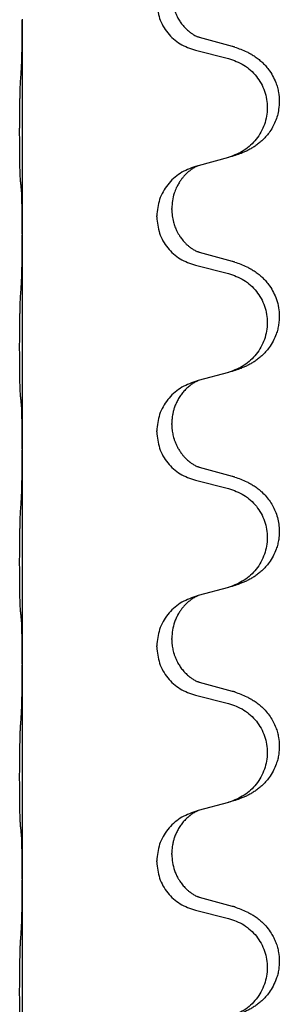
# Model space of a CAD drawing. Units: millimetres. Extents: x -628 to 891, y -254 to 352.
# Drawn here: x 852 to 855, y 230 to 245 of the extents above; entities that cross this region are included whole.
import ezdxf

# ---------------------------------------------------------------- set-up
doc = ezdxf.new("R2010")
doc.units = ezdxf.units.MM

# ---------------------------------------------------------------- blocks, each defined once
blk = doc.blocks.new('HL50-Fuesse', base_point=(-1.056, -596.356))
at = {"color": 7, "linetype": 'Continuous'}
for p, q in [((851.7, 244.66), (851.7, 244.645)), ((851.7, 244.645), (851.7, 241.485)), ((854.806, 244.257), (854.32, 244.39)), ((854.26, 244.2), (854.746, 244.079)), ((854.746, 242.617), (854.301, 242.496)), ((854.301, 242.496), (854.26, 242.484)), ((853.91, 241.85), (853.91, 241.865)), ((853.688, 241.739), (853.688, 241.754)), ((851.7, 241.485), (851.7, 241.47)), ((851.7, 241.47), (851.7, 238.31)), ((854.806, 241.082), (854.32, 241.215)), ((854.26, 241.025), (854.746, 240.904)), ((854.746, 239.442), (854.301, 239.321)), ((854.301, 239.321), (854.26, 239.309)), ((853.91, 238.675), (853.91, 238.69)), ((853.688, 238.564), (853.688, 238.579)), ((851.7, 238.31), (851.7, 238.295)), ((851.7, 238.295), (851.7, 235.135)), ((854.806, 237.907), (854.32, 238.04)), ((854.26, 237.85), (854.746, 237.729)), ((854.746, 236.267), (854.301, 236.146)), ((854.301, 236.146), (854.26, 236.134)), ((853.91, 235.5), (853.91, 235.515)), ((853.688, 235.389), (853.688, 235.404)), ((851.7, 235.135), (851.7, 235.12)), ((851.7, 235.12), (851.7, 231.96)), ((854.806, 234.732), (854.32, 234.865)), ((854.26, 234.675), (854.746, 234.554)), ((854.301, 232.971), (854.26, 232.959)), ((854.746, 233.092), (854.301, 232.971)), ((853.91, 232.325), (853.91, 232.34)), ((853.688, 232.214), (853.688, 232.229)), ((851.7, 231.96), (851.7, 231.945)), ((851.7, 231.945), (851.7, 228.785)), ((854.806, 231.557), (854.32, 231.69)), ((854.26, 231.5), (854.746, 231.379))]:
    blk.add_line(p, q, dxfattribs=at)
for points, knots in [([(853.688, 244.914), (853.696, 244.832), (853.713, 244.667), (853.84, 244.45), (854.026, 244.281), (854.182, 244.227), (854.26, 244.2)], [0, 0, 0, 0, 0.2452936, 0.4905862, 0.7359184, 0.9812533, 0.9812533, 0.9812533, 0.9812533]), ([(853.91, 245.025), (853.91, 245.008), (853.911, 244.974), (853.916, 244.928), (853.923, 244.887), (853.932, 244.848), (853.943, 244.808), (853.958, 244.764), (853.977, 244.72), (854.003, 244.67), (854.035, 244.618), (854.075, 244.565), (854.119, 244.518), (854.154, 244.487), (854.176, 244.469), (854.189, 244.459), (854.204, 244.448), (854.225, 244.434), (854.248, 244.421), (854.268, 244.41), (854.283, 244.403), (854.289, 244.4), (854.292, 244.399)], [0, 0, 0, 0, 0.0508894, 0.1017866, 0.1393285, 0.176874, 0.22091, 0.264948, 0.3149062, 0.364876, 0.4323687, 0.4998836, 0.5629029, 0.6258678, 0.6380633, 0.6502566, 0.6729236, 0.6955992, 0.7243996, 0.7531838, 0.7632977, 0.7734116, 0.7734116, 0.7734116, 0.7734116]), ([(851.686, 243.888), (851.689, 243.93), (851.693, 244.014), (851.695, 244.113), (851.697, 244.186), (851.698, 244.242), (851.698, 244.308), (851.699, 244.402), (851.7, 244.514), (851.7, 244.601), (851.7, 244.645)], [0, 0, 0, 0, 0.1262576, 0.2525195, 0.2984016, 0.344283, 0.4199034, 0.4955242, 0.6262627, 0.7570013, 0.7570013, 0.7570013, 0.7570013]), ([(854.32, 244.39), (854.316, 244.392), (854.306, 244.394), (854.297, 244.397), (854.292, 244.399)], [0, 0, 0, 0, 0.01489689, 0.02979377, 0.02979377, 0.02979377, 0.02979377]), ([(854.839, 244.248), (854.869, 244.237), (854.93, 244.217), (855.007, 244.183), (855.073, 244.149), (855.129, 244.115), (855.185, 244.075), (855.241, 244.028), (855.293, 243.976), (855.348, 243.909), (855.402, 243.826), (855.444, 243.735), (855.472, 243.651), (855.492, 243.561), (855.501, 243.452), (855.493, 243.337), (855.471, 243.235), (855.441, 243.147), (855.399, 243.062), (855.351, 242.986), (855.297, 242.919), (855.244, 242.866), (855.191, 242.821), (855.141, 242.784), (855.089, 242.752), (855.038, 242.724), (854.986, 242.699), (854.923, 242.673), (854.847, 242.646), (854.787, 242.629), (854.757, 242.62)], [0, 0, 0, 0, 0.096027, 0.192052, 0.254296, 0.316552, 0.388575, 0.460593, 0.535268, 0.60999, 0.720826, 0.831641, 0.908444, 0.985264, 1.109961, 1.234716, 1.32816, 1.421544, 1.515891, 1.610239, 1.691555, 1.772839, 1.836218, 1.899587, 1.958726, 2.017865, 2.074494, 2.131121, 2.224, 2.316881, 2.316881, 2.316881, 2.316881]), ([(854.839, 244.248), (854.833, 244.249), (854.822, 244.253), (854.811, 244.256), (854.806, 244.257)], [0, 0, 0, 0, 0.01712207, 0.03424414, 0.03424414, 0.03424414, 0.03424414]), ([(854.746, 244.079), (854.825, 244.052), (854.983, 243.997), (855.139, 243.851), (855.232, 243.713), (855.283, 243.598), (855.314, 243.476), (855.324, 243.351), (855.313, 243.226), (855.281, 243.105), (855.229, 242.99), (855.138, 242.853), (854.986, 242.709), (854.833, 242.65), (854.757, 242.62)], [0, 0, 0, 0, 0.248898, 0.497791, 0.622697, 0.747676, 0.872611, 0.997478, 1.12239, 1.247373, 1.372424, 1.497405, 1.740933, 1.984464, 1.984464, 1.984464, 1.984464]), ([(851.675, 242.274), (851.674, 242.287), (851.672, 242.313), (851.671, 242.35), (851.669, 242.384), (851.668, 242.42), (851.667, 242.458), (851.666, 242.503), (851.665, 242.551), (851.665, 242.605), (851.664, 242.661), (851.663, 242.723), (851.663, 242.787), (851.663, 242.854), (851.662, 242.923), (851.662, 242.993), (851.662, 243.062), (851.663, 243.13), (851.663, 243.197), (851.664, 243.261), (851.664, 243.322), (851.665, 243.379), (851.666, 243.433), (851.667, 243.486), (851.668, 243.541), (851.669, 243.602), (851.671, 243.667), (851.674, 243.713), (851.675, 243.737)], [0, 0, 0, 0, 0.038853, 0.077709, 0.110153, 0.142595, 0.184238, 0.225881, 0.276792, 0.327702, 0.387232, 0.446762, 0.512955, 0.579148, 0.648877, 0.718606, 0.788125, 0.857644, 0.923219, 0.988793, 1.048028, 1.107262, 1.159001, 1.210739, 1.266824, 1.322909, 1.392873, 1.462834, 1.462834, 1.462834, 1.462834]), ([(854.26, 242.484), (854.182, 242.455), (854.025, 242.397), (853.841, 242.223), (853.713, 242.003), (853.696, 241.837), (853.688, 241.754)], [0, 0, 0, 0, 0.2476959, 0.4953848, 0.743561, 0.9917429, 0.9917429, 0.9917429, 0.9917429]), ([(854.301, 242.496), (854.297, 242.494), (854.289, 242.491), (854.272, 242.483), (854.251, 242.472), (854.228, 242.459), (854.208, 242.445), (854.192, 242.434), (854.179, 242.424), (854.158, 242.408), (854.127, 242.38), (854.091, 242.343), (854.06, 242.305), (854.036, 242.273), (854.017, 242.243), (854.002, 242.217), (853.988, 242.192), (853.974, 242.163), (853.96, 242.129), (853.937, 242.067), (853.915, 241.98), (853.912, 241.903), (853.91, 241.865)], [0, 0, 0, 0, 0.0132133, 0.0264267, 0.0552582, 0.0841047, 0.1068313, 0.1295492, 0.1417842, 0.1540213, 0.2101073, 0.266222, 0.3112294, 0.3562183, 0.3866592, 0.417099, 0.4448903, 0.4726818, 0.5139975, 0.5553235, 0.6695716, 0.7838613, 0.7838613, 0.7838613, 0.7838613]), ([(851.686, 242.172), (851.686, 242.18), (851.684, 242.197), (851.681, 242.223), (851.678, 242.248), (851.676, 242.266), (851.675, 242.274)], [0, 0, 0, 0, 0.0251849, 0.0503698, 0.076599, 0.1028283, 0.1028283, 0.1028283, 0.1028283]), ([(851.7, 241.485), (851.7, 241.53), (851.7, 241.621), (851.699, 241.73), (851.698, 241.814), (851.698, 241.867), (851.697, 241.917), (851.695, 241.983), (851.694, 242.068), (851.689, 242.138), (851.686, 242.172)], [0, 0, 0, 0, 0.1361268, 0.2722536, 0.3288234, 0.3853922, 0.4326156, 0.4798416, 0.5837625, 0.6876694, 0.6876694, 0.6876694, 0.6876694]), ([(853.91, 241.85), (853.911, 241.819), (853.914, 241.756), (853.929, 241.682), (853.945, 241.628), (853.956, 241.595), (853.968, 241.565), (853.98, 241.541), (853.99, 241.519), (854, 241.501), (854.011, 241.482), (854.024, 241.462), (854.039, 241.439), (854.058, 241.413), (854.079, 241.387), (854.105, 241.358), (854.134, 241.329), (854.159, 241.308), (854.176, 241.294), (854.189, 241.284), (854.204, 241.273), (854.225, 241.259), (854.248, 241.246), (854.268, 241.235), (854.283, 241.228), (854.289, 241.225), (854.292, 241.224)], [0, 0, 0, 0, 0.0938929, 0.1877688, 0.2252303, 0.2626894, 0.2926552, 0.3226172, 0.3437048, 0.3647925, 0.3859729, 0.4071533, 0.4369912, 0.4668326, 0.5036922, 0.5405563, 0.5832112, 0.625856, 0.6380513, 0.6502449, 0.6729119, 0.6955875, 0.7243878, 0.7531721, 0.763286, 0.7733999, 0.7733999, 0.7733999, 0.7733999]), ([(853.688, 241.739), (853.696, 241.657), (853.713, 241.492), (853.84, 241.275), (854.026, 241.106), (854.182, 241.052), (854.26, 241.025)], [0, 0, 0, 0, 0.2452936, 0.4905862, 0.7359184, 0.9812533, 0.9812533, 0.9812533, 0.9812533]), ([(851.686, 240.713), (851.689, 240.755), (851.693, 240.839), (851.695, 240.938), (851.697, 241.011), (851.698, 241.067), (851.698, 241.133), (851.699, 241.227), (851.7, 241.339), (851.7, 241.426), (851.7, 241.47)], [0, 0, 0, 0, 0.1262599, 0.2525183, 0.2984002, 0.3442818, 0.4199023, 0.495523, 0.6262616, 0.7570001, 0.7570001, 0.7570001, 0.7570001]), ([(854.32, 241.215), (854.316, 241.217), (854.306, 241.219), (854.297, 241.222), (854.292, 241.224)], [0, 0, 0, 0, 0.01489689, 0.02979377, 0.02979377, 0.02979377, 0.02979377]), ([(854.839, 241.073), (854.869, 241.062), (854.93, 241.042), (855.007, 241.008), (855.073, 240.974), (855.129, 240.94), (855.185, 240.9), (855.241, 240.853), (855.293, 240.801), (855.348, 240.734), (855.402, 240.651), (855.451, 240.546), (855.485, 240.43), (855.499, 240.322), (855.498, 240.229), (855.49, 240.153), (855.476, 240.08), (855.45, 239.996), (855.409, 239.904), (855.355, 239.816), (855.297, 239.744), (855.244, 239.691), (855.191, 239.646), (855.141, 239.609), (855.089, 239.577), (855.038, 239.549), (854.986, 239.524), (854.923, 239.498), (854.847, 239.471), (854.787, 239.454), (854.757, 239.445)], [0, 0, 0, 0, 0.096027, 0.192052, 0.254297, 0.316552, 0.388573, 0.460593, 0.535277, 0.609989, 0.720761, 0.831645, 0.956375, 1.081007, 1.157896, 1.234724, 1.308645, 1.382616, 1.496403, 1.610214, 1.691545, 1.772814, 1.836191, 1.899562, 1.958701, 2.01784, 2.074469, 2.131096, 2.223975, 2.316855, 2.316855, 2.316855, 2.316855]), ([(854.839, 241.073), (854.833, 241.074), (854.822, 241.078), (854.811, 241.081), (854.806, 241.082)], [0, 0, 0, 0, 0.01712207, 0.03424414, 0.03424414, 0.03424414, 0.03424414]), ([(854.746, 240.904), (854.825, 240.877), (854.983, 240.822), (855.139, 240.676), (855.232, 240.538), (855.283, 240.423), (855.314, 240.301), (855.324, 240.176), (855.313, 240.051), (855.281, 239.93), (855.229, 239.815), (855.138, 239.678), (854.986, 239.534), (854.833, 239.475), (854.757, 239.445)], [0, 0, 0, 0, 0.248898, 0.497791, 0.622697, 0.747676, 0.872611, 0.997478, 1.12239, 1.247373, 1.372424, 1.497405, 1.740933, 1.984464, 1.984464, 1.984464, 1.984464]), ([(851.675, 239.099), (851.674, 239.112), (851.672, 239.138), (851.671, 239.175), (851.669, 239.209), (851.668, 239.245), (851.667, 239.283), (851.666, 239.328), (851.665, 239.376), (851.665, 239.43), (851.664, 239.486), (851.663, 239.548), (851.663, 239.612), (851.663, 239.679), (851.662, 239.748), (851.662, 239.818), (851.662, 239.887), (851.663, 239.955), (851.663, 240.022), (851.664, 240.086), (851.664, 240.147), (851.665, 240.204), (851.666, 240.258), (851.667, 240.311), (851.668, 240.366), (851.669, 240.427), (851.671, 240.492), (851.674, 240.538), (851.675, 240.562)], [0, 0, 0, 0, 0.038853, 0.077709, 0.110153, 0.142595, 0.184238, 0.225881, 0.276792, 0.327702, 0.387232, 0.446762, 0.512955, 0.579148, 0.648877, 0.718606, 0.788125, 0.857644, 0.923219, 0.988793, 1.048028, 1.107262, 1.159001, 1.210739, 1.266824, 1.322909, 1.392873, 1.462834, 1.462834, 1.462834, 1.462834]), ([(854.26, 239.309), (854.182, 239.28), (854.025, 239.222), (853.841, 239.048), (853.713, 238.828), (853.696, 238.662), (853.688, 238.579)], [0, 0, 0, 0, 0.2476959, 0.4953848, 0.743561, 0.9917429, 0.9917429, 0.9917429, 0.9917429]), ([(854.301, 239.321), (854.297, 239.319), (854.289, 239.316), (854.272, 239.308), (854.251, 239.297), (854.228, 239.284), (854.208, 239.27), (854.192, 239.259), (854.179, 239.249), (854.156, 239.231), (854.122, 239.2), (854.077, 239.153), (854.037, 239.1), (854.002, 239.044), (853.973, 238.986), (853.951, 238.932), (853.934, 238.879), (853.921, 238.822), (853.912, 238.759), (853.911, 238.713), (853.91, 238.69)], [0, 0, 0, 0, 0.0132133, 0.0264267, 0.0552582, 0.0841047, 0.1068313, 0.1295493, 0.1417842, 0.1540213, 0.2174845, 0.2810014, 0.3490315, 0.4170499, 0.4791353, 0.5412099, 0.5937031, 0.646189, 0.7150811, 0.7839509, 0.7839509, 0.7839509, 0.7839509]), ([(851.686, 238.997), (851.686, 239.005), (851.684, 239.022), (851.681, 239.048), (851.678, 239.073), (851.676, 239.091), (851.675, 239.099)], [0, 0, 0, 0, 0.0251849, 0.0503698, 0.076599, 0.1028283, 0.1028283, 0.1028283, 0.1028283]), ([(851.7, 238.31), (851.7, 238.355), (851.7, 238.446), (851.699, 238.555), (851.698, 238.639), (851.698, 238.692), (851.697, 238.742), (851.695, 238.808), (851.694, 238.893), (851.689, 238.963), (851.686, 238.997)], [0, 0, 0, 0, 0.1361268, 0.2722536, 0.3288234, 0.3853922, 0.4326156, 0.4798416, 0.5837625, 0.6876694, 0.6876694, 0.6876694, 0.6876694]), ([(853.91, 238.675), (853.91, 238.658), (853.911, 238.624), (853.916, 238.578), (853.923, 238.537), (853.932, 238.498), (853.943, 238.458), (853.958, 238.414), (853.977, 238.37), (854.001, 238.324), (854.028, 238.279), (854.058, 238.237), (854.089, 238.201), (854.116, 238.172), (854.143, 238.147), (854.162, 238.131), (854.176, 238.119), (854.189, 238.109), (854.204, 238.098), (854.225, 238.084), (854.248, 238.071), (854.268, 238.06), (854.283, 238.053), (854.289, 238.05), (854.292, 238.049)], [0, 0, 0, 0, 0.0508893, 0.1017866, 0.1393287, 0.176874, 0.2209095, 0.264948, 0.3149088, 0.3648761, 0.419423, 0.4739668, 0.5180756, 0.5621747, 0.5940498, 0.6259191, 0.6381141, 0.6503079, 0.6729752, 0.6956506, 0.7244509, 0.7532352, 0.7633491, 0.773463, 0.773463, 0.773463, 0.773463]), ([(853.688, 238.564), (853.696, 238.482), (853.713, 238.317), (853.84, 238.1), (854.026, 237.931), (854.182, 237.877), (854.26, 237.85)], [0, 0, 0, 0, 0.2452936, 0.4905862, 0.7359184, 0.9812533, 0.9812533, 0.9812533, 0.9812533]), ([(851.686, 237.538), (851.689, 237.58), (851.693, 237.664), (851.695, 237.771), (851.697, 237.859), (851.698, 237.922), (851.699, 237.98), (851.7, 238.059), (851.7, 238.164), (851.7, 238.251), (851.7, 238.295)], [0, 0, 0, 0, 0.1262599, 0.2525183, 0.321052, 0.3895852, 0.442554, 0.495523, 0.6262615, 0.7570001, 0.7570001, 0.7570001, 0.7570001]), ([(854.32, 238.04), (854.316, 238.042), (854.306, 238.044), (854.297, 238.047), (854.292, 238.049)], [0, 0, 0, 0, 0.01489689, 0.02979377, 0.02979377, 0.02979377, 0.02979377]), ([(854.839, 237.898), (854.869, 237.887), (854.93, 237.867), (855.007, 237.833), (855.073, 237.799), (855.129, 237.765), (855.185, 237.725), (855.246, 237.674), (855.307, 237.611), (855.364, 237.537), (855.411, 237.457), (855.45, 237.371), (855.478, 237.278), (855.496, 237.178), (855.5, 237.077), (855.492, 236.986), (855.476, 236.904), (855.45, 236.821), (855.409, 236.729), (855.355, 236.641), (855.297, 236.569), (855.244, 236.516), (855.191, 236.471), (855.141, 236.434), (855.089, 236.402), (855.038, 236.374), (854.986, 236.349), (854.923, 236.323), (854.847, 236.296), (854.787, 236.279), (854.757, 236.27)], [0, 0, 0, 0, 0.096027, 0.192052, 0.254299, 0.316552, 0.388561, 0.460594, 0.555562, 0.650546, 0.741107, 0.831671, 0.932613, 1.033587, 1.134224, 1.234798, 1.308736, 1.382691, 1.496471, 1.610288, 1.69162, 1.772888, 1.836265, 1.899636, 1.958776, 2.017914, 2.074543, 2.13117, 2.224049, 2.31693, 2.31693, 2.31693, 2.31693]), ([(854.839, 237.898), (854.833, 237.899), (854.822, 237.903), (854.811, 237.906), (854.806, 237.907)], [0, 0, 0, 0, 0.01712207, 0.03424414, 0.03424414, 0.03424414, 0.03424414]), ([(854.746, 237.729), (854.825, 237.702), (854.983, 237.647), (855.139, 237.501), (855.232, 237.363), (855.283, 237.248), (855.314, 237.126), (855.324, 237.001), (855.313, 236.876), (855.281, 236.755), (855.229, 236.64), (855.138, 236.503), (854.986, 236.359), (854.833, 236.3), (854.757, 236.27)], [0, 0, 0, 0, 0.248898, 0.497791, 0.622697, 0.747676, 0.872611, 0.997478, 1.12239, 1.247373, 1.372424, 1.497405, 1.740933, 1.984464, 1.984464, 1.984464, 1.984464]), ([(851.675, 235.924), (851.674, 235.937), (851.672, 235.963), (851.671, 236), (851.669, 236.034), (851.668, 236.07), (851.667, 236.108), (851.666, 236.153), (851.665, 236.201), (851.665, 236.255), (851.664, 236.311), (851.663, 236.373), (851.663, 236.437), (851.663, 236.504), (851.662, 236.573), (851.662, 236.643), (851.662, 236.712), (851.663, 236.78), (851.663, 236.847), (851.664, 236.911), (851.664, 236.972), (851.665, 237.029), (851.666, 237.083), (851.667, 237.136), (851.668, 237.191), (851.669, 237.252), (851.671, 237.317), (851.674, 237.363), (851.675, 237.387)], [0, 0, 0, 0, 0.038853, 0.077709, 0.110153, 0.142595, 0.184238, 0.225881, 0.276792, 0.327702, 0.387232, 0.446762, 0.512955, 0.579148, 0.648877, 0.718606, 0.788125, 0.857644, 0.923219, 0.988793, 1.048028, 1.107262, 1.159001, 1.210739, 1.266824, 1.322909, 1.392873, 1.462834, 1.462834, 1.462834, 1.462834]), ([(854.757, 236.27), (854.755, 236.27), (854.751, 236.269), (854.748, 236.268), (854.746, 236.267)], [0, 0, 0, 0, 0.00603732, 0.01207464, 0.01207464, 0.01207464, 0.01207464]), ([(854.26, 236.134), (854.182, 236.105), (854.025, 236.047), (853.841, 235.873), (853.713, 235.653), (853.696, 235.487), (853.688, 235.404)], [0, 0, 0, 0, 0.2476959, 0.4953848, 0.743561, 0.9917429, 0.9917429, 0.9917429, 0.9917429]), ([(854.301, 236.146), (854.297, 236.144), (854.289, 236.141), (854.272, 236.133), (854.251, 236.122), (854.228, 236.109), (854.208, 236.095), (854.192, 236.084), (854.179, 236.074), (854.158, 236.058), (854.127, 236.03), (854.091, 235.993), (854.06, 235.955), (854.036, 235.923), (854.017, 235.893), (853.996, 235.858), (853.973, 235.813), (853.943, 235.737), (853.916, 235.638), (853.912, 235.556), (853.91, 235.515)], [0, 0, 0, 0, 0.0132133, 0.0264267, 0.0552582, 0.0841047, 0.1068313, 0.1295493, 0.1417842, 0.1540213, 0.2101072, 0.2662221, 0.3112305, 0.3562182, 0.3866562, 0.4170992, 0.4779129, 0.5387498, 0.6612617, 0.7837765, 0.7837765, 0.7837765, 0.7837765]), ([(851.686, 235.822), (851.686, 235.83), (851.684, 235.847), (851.681, 235.873), (851.678, 235.898), (851.676, 235.916), (851.675, 235.924)], [0, 0, 0, 0, 0.0251849, 0.0503698, 0.076599, 0.1028283, 0.1028283, 0.1028283, 0.1028283]), ([(851.7, 235.135), (851.7, 235.18), (851.7, 235.271), (851.699, 235.38), (851.698, 235.464), (851.698, 235.517), (851.697, 235.567), (851.695, 235.633), (851.694, 235.718), (851.689, 235.788), (851.686, 235.822)], [0, 0, 0, 0, 0.1361268, 0.2722536, 0.3288234, 0.3853922, 0.4326156, 0.4798416, 0.5837625, 0.6876694, 0.6876694, 0.6876694, 0.6876694]), ([(853.91, 235.5), (853.91, 235.483), (853.911, 235.449), (853.916, 235.403), (853.923, 235.362), (853.932, 235.323), (853.943, 235.283), (853.958, 235.239), (853.977, 235.195), (854.003, 235.145), (854.035, 235.093), (854.075, 235.04), (854.119, 234.993), (854.154, 234.962), (854.176, 234.944), (854.189, 234.934), (854.204, 234.923), (854.225, 234.909), (854.248, 234.896), (854.268, 234.885), (854.283, 234.878), (854.289, 234.875), (854.292, 234.874)], [0, 0, 0, 0, 0.0508894, 0.1017866, 0.1393285, 0.176874, 0.22091, 0.264948, 0.3149062, 0.364876, 0.4323687, 0.4998836, 0.5629029, 0.6258678, 0.6380633, 0.6502566, 0.6729236, 0.6955992, 0.7243996, 0.7531838, 0.7632977, 0.7734116, 0.7734116, 0.7734116, 0.7734116]), ([(853.688, 235.389), (853.696, 235.307), (853.713, 235.142), (853.84, 234.925), (854.026, 234.756), (854.182, 234.702), (854.26, 234.675)], [0, 0, 0, 0, 0.2452936, 0.4905862, 0.7359184, 0.9812533, 0.9812533, 0.9812533, 0.9812533]), ([(851.686, 234.363), (851.689, 234.405), (851.693, 234.489), (851.695, 234.593), (851.697, 234.675), (851.698, 234.735), (851.699, 234.796), (851.7, 234.881), (851.7, 234.989), (851.7, 235.076), (851.7, 235.12)], [0, 0, 0, 0, 0.1262576, 0.2525195, 0.3120957, 0.3716709, 0.4335974, 0.4955242, 0.6262627, 0.7570013, 0.7570013, 0.7570013, 0.7570013]), ([(854.32, 234.865), (854.316, 234.867), (854.306, 234.869), (854.297, 234.872), (854.292, 234.874)], [0, 0, 0, 0, 0.01489689, 0.02979377, 0.02979377, 0.02979377, 0.02979377]), ([(854.839, 234.723), (854.869, 234.712), (854.93, 234.692), (855.007, 234.658), (855.073, 234.624), (855.129, 234.59), (855.185, 234.55), (855.246, 234.499), (855.307, 234.436), (855.364, 234.362), (855.411, 234.282), (855.446, 234.204), (855.472, 234.126), (855.492, 234.036), (855.501, 233.927), (855.494, 233.819), (855.476, 233.729), (855.45, 233.646), (855.409, 233.554), (855.355, 233.466), (855.297, 233.394), (855.244, 233.341), (855.191, 233.296), (855.141, 233.259), (855.089, 233.227), (855.038, 233.199), (854.986, 233.174), (854.923, 233.148), (854.847, 233.121), (854.787, 233.104), (854.757, 233.095)], [0, 0, 0, 0, 0.096027, 0.192052, 0.254299, 0.316552, 0.388562, 0.460593, 0.555556, 0.650546, 0.741131, 0.83167, 0.908455, 0.985292, 1.110027, 1.234743, 1.3087, 1.382638, 1.49641, 1.610233, 1.691566, 1.772834, 1.83621, 1.899582, 1.958721, 2.017859, 2.074488, 2.131115, 2.223994, 2.316875, 2.316875, 2.316875, 2.316875]), ([(854.839, 234.723), (854.833, 234.724), (854.822, 234.728), (854.811, 234.731), (854.806, 234.732)], [0, 0, 0, 0, 0.01712207, 0.03424414, 0.03424414, 0.03424414, 0.03424414]), ([(854.746, 234.554), (854.825, 234.527), (854.983, 234.472), (855.139, 234.326), (855.232, 234.188), (855.283, 234.073), (855.314, 233.951), (855.324, 233.826), (855.313, 233.701), (855.281, 233.58), (855.229, 233.465), (855.138, 233.328), (854.986, 233.184), (854.833, 233.125), (854.757, 233.095)], [0, 0, 0, 0, 0.248898, 0.497791, 0.622697, 0.747676, 0.872611, 0.997478, 1.12239, 1.247373, 1.372424, 1.497405, 1.740933, 1.984464, 1.984464, 1.984464, 1.984464]), ([(851.675, 232.749), (851.674, 232.762), (851.672, 232.788), (851.671, 232.825), (851.669, 232.859), (851.668, 232.895), (851.667, 232.933), (851.666, 232.978), (851.665, 233.026), (851.665, 233.08), (851.664, 233.136), (851.663, 233.198), (851.663, 233.262), (851.663, 233.329), (851.662, 233.398), (851.662, 233.468), (851.662, 233.537), (851.663, 233.605), (851.663, 233.672), (851.664, 233.736), (851.664, 233.797), (851.665, 233.854), (851.666, 233.908), (851.667, 233.961), (851.668, 234.016), (851.669, 234.077), (851.671, 234.142), (851.674, 234.188), (851.675, 234.212)], [0, 0, 0, 0, 0.038853, 0.077709, 0.110153, 0.142595, 0.184238, 0.225881, 0.276792, 0.327702, 0.387232, 0.446762, 0.512955, 0.579148, 0.648877, 0.718606, 0.788125, 0.857644, 0.923219, 0.988793, 1.048028, 1.107262, 1.159001, 1.210739, 1.266824, 1.322909, 1.392873, 1.462834, 1.462834, 1.462834, 1.462834]), ([(854.301, 232.971), (854.297, 232.969), (854.289, 232.966), (854.272, 232.958), (854.251, 232.947), (854.228, 232.934), (854.208, 232.92), (854.192, 232.909), (854.179, 232.899), (854.156, 232.881), (854.122, 232.85), (854.077, 232.803), (854.037, 232.75), (854.002, 232.694), (853.973, 232.636), (853.951, 232.582), (853.934, 232.529), (853.921, 232.472), (853.912, 232.409), (853.911, 232.363), (853.91, 232.34)], [0, 0, 0, 0, 0.0132133, 0.0264267, 0.0552582, 0.0841047, 0.1068313, 0.1295493, 0.1417842, 0.1540213, 0.2174845, 0.2810014, 0.3490315, 0.4170499, 0.4791353, 0.5412099, 0.5937031, 0.646189, 0.7150811, 0.7839509, 0.7839509, 0.7839509, 0.7839509]), ([(854.757, 233.095), (854.755, 233.095), (854.751, 233.094), (854.748, 233.093), (854.746, 233.092)], [0, 0, 0, 0, 0.00603732, 0.01207464, 0.01207464, 0.01207464, 0.01207464]), ([(854.26, 232.959), (854.182, 232.93), (854.025, 232.872), (853.841, 232.698), (853.713, 232.478), (853.696, 232.312), (853.688, 232.229)], [0, 0, 0, 0, 0.2476959, 0.4953848, 0.743561, 0.9917429, 0.9917429, 0.9917429, 0.9917429]), ([(851.686, 232.647), (851.686, 232.655), (851.684, 232.672), (851.681, 232.698), (851.678, 232.723), (851.676, 232.741), (851.675, 232.749)], [0, 0, 0, 0, 0.0251849, 0.0503698, 0.076599, 0.1028283, 0.1028283, 0.1028283, 0.1028283]), ([(851.7, 231.96), (851.7, 232.005), (851.7, 232.096), (851.699, 232.205), (851.698, 232.289), (851.698, 232.342), (851.697, 232.392), (851.695, 232.458), (851.694, 232.543), (851.689, 232.613), (851.686, 232.647)], [0, 0, 0, 0, 0.1361268, 0.2722536, 0.3288234, 0.3853922, 0.4326156, 0.4798416, 0.5837625, 0.6876694, 0.6876694, 0.6876694, 0.6876694]), ([(853.91, 232.325), (853.912, 232.285), (853.916, 232.203), (853.943, 232.105), (853.973, 232.029), (853.994, 231.987), (854.011, 231.957), (854.024, 231.937), (854.039, 231.914), (854.058, 231.888), (854.079, 231.862), (854.105, 231.833), (854.134, 231.804), (854.159, 231.783), (854.176, 231.769), (854.189, 231.759), (854.204, 231.748), (854.225, 231.734), (854.248, 231.721), (854.268, 231.71), (854.283, 231.703), (854.289, 231.7), (854.292, 231.699)], [0, 0, 0, 0, 0.1218157, 0.2436287, 0.3041316, 0.3646057, 0.3857879, 0.4069666, 0.436804, 0.4666459, 0.5035056, 0.5403696, 0.5830245, 0.6256693, 0.6378646, 0.6500582, 0.6727252, 0.6954008, 0.7242011, 0.7529854, 0.7630993, 0.7732132, 0.7732132, 0.7732132, 0.7732132]), ([(853.688, 232.214), (853.696, 232.132), (853.713, 231.967), (853.84, 231.75), (854.026, 231.581), (854.182, 231.527), (854.26, 231.5)], [0, 0, 0, 0, 0.2452936, 0.4905862, 0.7359184, 0.9812533, 0.9812533, 0.9812533, 0.9812533]), ([(851.686, 231.188), (851.689, 231.23), (851.693, 231.314), (851.695, 231.413), (851.697, 231.486), (851.698, 231.542), (851.698, 231.608), (851.699, 231.702), (851.7, 231.814), (851.7, 231.901), (851.7, 231.945)], [0, 0, 0, 0, 0.1262599, 0.2525183, 0.2984002, 0.3442818, 0.4199023, 0.495523, 0.6262615, 0.7570001, 0.7570001, 0.7570001, 0.7570001]), ([(854.32, 231.69), (854.316, 231.692), (854.306, 231.694), (854.297, 231.697), (854.292, 231.699)], [0, 0, 0, 0, 0.01489689, 0.02979377, 0.02979377, 0.02979377, 0.02979377]), ([(854.839, 231.548), (854.869, 231.537), (854.93, 231.517), (855.007, 231.483), (855.073, 231.449), (855.129, 231.415), (855.185, 231.375), (855.25, 231.321), (855.317, 231.25), (855.375, 231.17), (855.417, 231.094), (855.448, 231.024), (855.472, 230.951), (855.492, 230.861), (855.501, 230.752), (855.494, 230.644), (855.476, 230.554), (855.45, 230.471), (855.409, 230.379), (855.355, 230.291), (855.297, 230.219), (855.244, 230.166), (855.191, 230.121), (855.141, 230.084), (855.089, 230.052), (855.038, 230.024), (854.986, 229.999), (854.923, 229.973), (854.847, 229.946), (854.787, 229.929), (854.757, 229.92)], [0, 0, 0, 0, 0.096027, 0.192052, 0.254301, 0.316552, 0.388552, 0.460594, 0.570531, 0.680463, 0.756081, 0.831649, 0.908424, 0.985271, 1.11001, 1.234722, 1.308679, 1.382617, 1.49639, 1.610213, 1.691545, 1.772813, 1.83619, 1.899561, 1.958701, 2.017839, 2.074468, 2.131095, 2.223974, 2.316855, 2.316855, 2.316855, 2.316855]), ([(854.839, 231.548), (854.833, 231.549), (854.822, 231.553), (854.811, 231.556), (854.806, 231.557)], [0, 0, 0, 0, 0.01712211, 0.03424421, 0.03424421, 0.03424421, 0.03424421]), ([(854.746, 231.379), (854.825, 231.352), (854.983, 231.297), (855.139, 231.151), (855.232, 231.013), (855.283, 230.898), (855.314, 230.776), (855.324, 230.651), (855.313, 230.526), (855.281, 230.405), (855.229, 230.29), (855.138, 230.153), (854.986, 230.009), (854.833, 229.95), (854.757, 229.92)], [0, 0, 0, 0, 0.248898, 0.497791, 0.622697, 0.747676, 0.872611, 0.997478, 1.12239, 1.247373, 1.372424, 1.497405, 1.740933, 1.984464, 1.984464, 1.984464, 1.984464]), ([(851.675, 229.574), (851.674, 229.587), (851.672, 229.613), (851.671, 229.65), (851.669, 229.684), (851.668, 229.72), (851.667, 229.758), (851.666, 229.803), (851.665, 229.851), (851.665, 229.905), (851.664, 229.961), (851.663, 230.023), (851.663, 230.087), (851.663, 230.154), (851.662, 230.223), (851.662, 230.293), (851.662, 230.362), (851.663, 230.43), (851.663, 230.497), (851.664, 230.561), (851.664, 230.622), (851.665, 230.679), (851.666, 230.733), (851.667, 230.786), (851.668, 230.841), (851.669, 230.902), (851.671, 230.967), (851.674, 231.013), (851.675, 231.037)], [0, 0, 0, 0, 0.038853, 0.077709, 0.110153, 0.142595, 0.184238, 0.225881, 0.276792, 0.327702, 0.387232, 0.446762, 0.512955, 0.579148, 0.648877, 0.718606, 0.788125, 0.857644, 0.923219, 0.988793, 1.048028, 1.107262, 1.159001, 1.210739, 1.266824, 1.322909, 1.392873, 1.462834, 1.462834, 1.462834, 1.462834])]:
    blk.add_open_spline(points, degree=3, knots=knots, dxfattribs=at)
for points in [[(851.675, 243.737), (851.677, 243.762), (851.681, 243.812), (851.685, 243.863), (851.686, 243.888)], [(854.757, 242.62), (854.755, 242.62), (854.751, 242.619), (854.748, 242.618), (854.746, 242.617)], [(851.675, 240.562), (851.677, 240.587), (851.681, 240.637), (851.685, 240.688), (851.686, 240.713)], [(854.757, 239.445), (854.755, 239.445), (854.751, 239.444), (854.748, 239.443), (854.746, 239.442)], [(851.675, 237.387), (851.677, 237.412), (851.681, 237.462), (851.685, 237.513), (851.686, 237.538)], [(851.675, 234.212), (851.677, 234.237), (851.681, 234.287), (851.685, 234.338), (851.686, 234.363)], [(851.675, 231.037), (851.677, 231.062), (851.681, 231.112), (851.685, 231.163), (851.686, 231.188)]]:
    blk.add_open_spline(points, degree=3, dxfattribs=at)
blk = doc.blocks.new('HL50FF_0_3D__53')
blk.add_blockref('HL50-Fuesse', (-1.056, -596.356))

msp = doc.modelspace()

# ---------------------------------------------------------------- block references
msp.add_blockref('HL50FF_0_3D__53', (0, 0))

doc.saveas('drawing.dxf')
